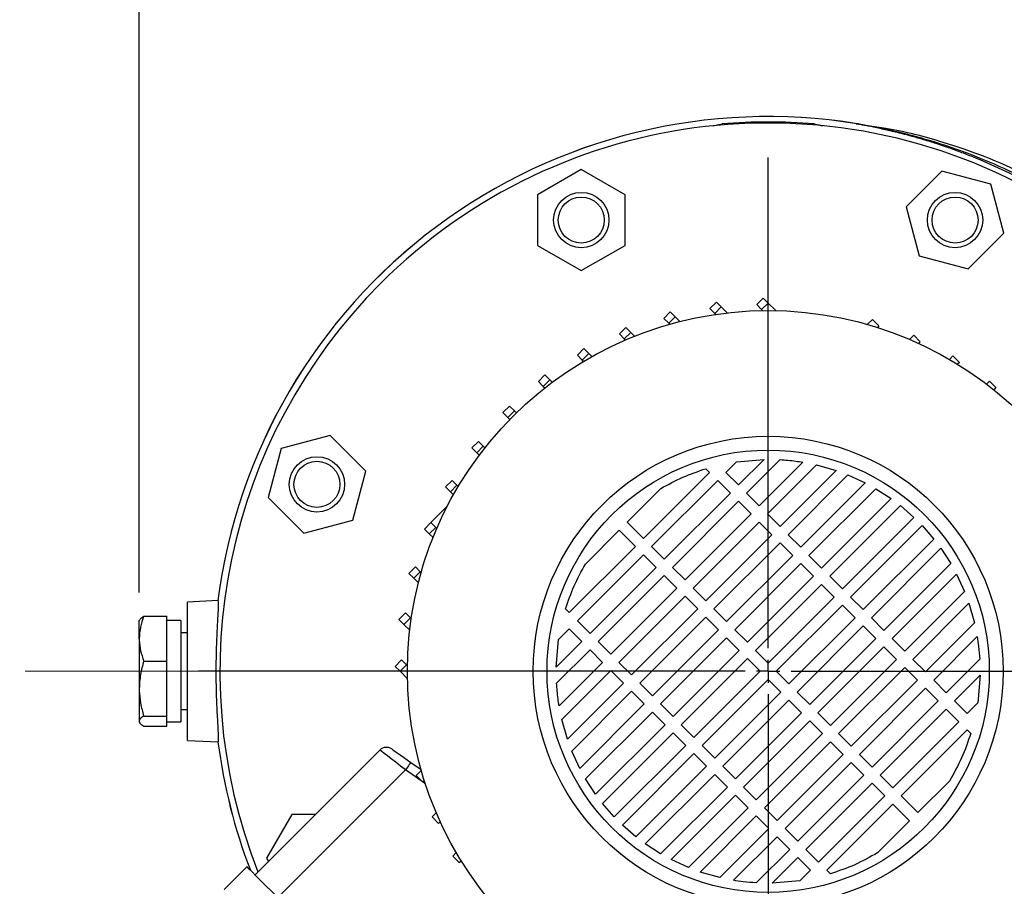
# Model space of a CAD drawing. Units: millimetres. Extents: x -4 to 213, y 0 to 297.
# Drawn here: x 38 to 59, y 94 to 113 of the extents above; entities that cross this region are included whole.
import ezdxf

# ---------------------------------------------------------------- set-up
doc = ezdxf.new("R2010")
doc.units = ezdxf.units.MM
doc.linetypes.add('CENTERX2', pattern=[20.32, 12.7, -2.54, 2.54, -2.54])
doc.layers.add('FORMAT', color=7, linetype='Continuous')
doc.styles.add('SLDTEXTSTYLE0', font='TXT', dxfattribs={"width": 0.605})
doc.dimstyles.new('SLDDIMSTYLE1', dxfattribs={"dimtxt": 2.5, "dimasz": 2.5, "dimexe": 0, "dimexo": 0.0625, "dimtad": 1, "dimlfac": 10, "dimrnd": 1e-09, "dimzin": 12, "dimdsep": 46, "dimtxsty": 'SLDTEXTSTYLE0', "dimblk1": 'CLOSED', "dimblk2": 'CLOSED', "dimsah": 1, "dimcen": 0.09, "dimadec": 0, "dimazin": 3, "dimtfac": 1, "dimtofl": 0, "dimtmove": 0, "dimatfit": 3, "dimldrblk": 'CLOSED', "dimfxl": 0, "dimfrac": 2, "dimtolj": 1, "dimtzin": 12, "dimarcsym": 0})

# ---------------------------------------------------------------- blocks, each defined once
blk = doc.blocks.new('_Closed')
at = {"color": 0, "linetype": 'ByBlock', "lineweight": -2}
for p, q in [((-1, 0.166667), (0, 0)), ((-1, 0.166667), (-1, -0.166667)), ((0, 0), (-1, -0.166667)), ((0, 0), (-1, 0))]:
    blk.add_line(p, q, dxfattribs=at)
blk = doc.blocks.new('_D_1')
at = {"layer": 'FORMAT', "color": 7}
for p, q in [((40.634, 100.174), (40.634, 128.433)), ((69.784, 118.131), (69.784, 128.433)), ((69.784, 127.683), (40.634, 127.683))]:
    blk.add_line(p, q, dxfattribs=at)
at = {"layer": 'FORMAT', "color": 7, "xscale": 2.5, "yscale": 2.5, "rotation": 180.0000000000004}
blk.add_blockref('_Closed', (40.634, 127.683, -10.65), dxfattribs=at)
at = {"layer": 'FORMAT', "color": 7, "xscale": 2.5, "yscale": 2.5}
blk.add_blockref('_Closed', (69.784, 127.683, -10.65), dxfattribs=at)
at = {"layer": 'FORMAT', "color": 7, "insert": (51.685, 130.905), "char_height": 2.5, "attachment_point": 1, "style": 'SLDTEXTSTYLE0'}
blk.add_mtext('291,5', dxfattribs=at)
blk = doc.blocks.new('_D_3')
at = {"layer": 'FORMAT', "color": 7}
for p, q in [((39.634, 115.467), (31.708, 115.467)), ((32.458, 81.467), (32.458, 115.467)), ((63.684, 115.467), (41.634, 115.467)), ((63.684, 81.467), (31.708, 81.467))]:
    blk.add_line(p, q, dxfattribs=at)
at = {"layer": 'FORMAT', "color": 7, "xscale": 2.5, "yscale": 2.5}
for p, rotation in [((32.458, 115.467, -10.65), 90.00000422411108), ((32.458, 81.467, -10.65), 270.0000042241111)]:
    blk.add_blockref('_Closed', p, dxfattribs=dict(at, rotation=rotation))
at = {"layer": 'FORMAT', "color": 7, "insert": (29.235, 96.118), "char_height": 2.5, "attachment_point": 1, "rotation": 90, "style": 'SLDTEXTSTYLE0'}
blk.add_mtext('340', dxfattribs=at)
blk = doc.blocks.new('SW_CENTERMARKSYMBOL_0')
at = {"layer": 'FORMAT', "color": 0}
for p, q in [((0, 0.5), (0, 11.15)), ((0, 0), (0, 0.25)), ((-0.5, 0), (-12.367, 0)), ((0, 0), (-0.25, 0)), ((0, 0), (0, -0.25)), ((0, 0), (0.25, 0)), ((0.5, 0), (9.482, 0)), ((0, -0.5), (0, -10.988))]:
    blk.add_line(p, q, dxfattribs=at)

msp = doc.modelspace()

# ---------------------------------------------------------------- linework, layer by layer
at = {"color": 7, "linetype": 'Continuous', "lineweight": 25}
for p, q in [((53.2819, 110.3248), (53.2831, 110.3458)), ((55.2866, 110.3248), (55.2854, 110.3458)), ((50.2278, 109.3572), (49.2778, 108.8087)), ((51.1778, 108.8087), (50.2278, 109.3572)), ((58.0568, 109.3198), (57.2811, 108.5441)), ((59.1164, 109.0359), (58.0568, 109.3198)), ((59.4003, 107.9763), (59.1164, 109.0359)), ((49.2778, 108.8087), (49.2778, 107.7117)), ((51.1778, 107.7117), (51.1778, 108.8087)), ((57.2811, 108.5441), (57.565, 107.4845)), ((58.6246, 107.2006), (59.4003, 107.9763)), ((49.2778, 107.7117), (50.2278, 107.1632)), ((50.2278, 107.1632), (51.1778, 107.7117)), ((57.565, 107.4845), (58.6246, 107.2006)), ((53.16, 106.4811), (53.0186, 106.3397)), ((53.16, 106.4811), (53.2661, 106.3751)), ((54.1782, 106.5655), (54.0368, 106.424)), ((54.0368, 106.424), (54.1429, 106.318)), ((54.2843, 106.4594), (54.1429, 106.318)), ((54.1782, 106.5655), (54.2843, 106.4594)), ((54.2843, 106.4594), (54.4483, 106.2953)), ((52.1608, 106.2677), (52.0194, 106.1263)), ((52.1608, 106.2677), (52.2669, 106.1617)), ((53.0186, 106.3397), (53.1246, 106.2336)), ((53.2661, 106.3751), (53.1246, 106.2336)), ((53.1246, 106.2336), (53.1446, 106.2137)), ((53.2661, 106.3751), (53.3948, 106.2464)), ((54.1429, 106.318), (54.1647, 106.2962)), ((52.0194, 106.1263), (52.1255, 106.0202)), ((52.2669, 106.1617), (52.1255, 106.0202)), ((52.1255, 106.0202), (52.1462, 105.9995)), ((52.2669, 106.1617), (52.3693, 106.0593)), ((56.4409, 105.9978), (56.4382, 105.995)), ((56.547, 106.1038), (56.4409, 105.9978)), ((56.4459, 105.9928), (56.4409, 105.9978)), ((56.6884, 105.9624), (56.547, 106.1038)), ((51.197, 105.9287), (51.0556, 105.7873)), ((51.0556, 105.7873), (51.1616, 105.6812)), ((51.3031, 105.8227), (51.1616, 105.6812)), ((51.197, 105.9287), (51.3031, 105.8227)), ((51.3031, 105.8227), (51.3851, 105.7406)), ((56.6884, 105.9624), (56.6554, 105.9294)), ((51.1616, 105.6812), (51.1852, 105.6577)), ((57.4448, 105.7611), (57.354, 105.6702)), ((57.5863, 105.6196), (57.4448, 105.7611)), ((57.5863, 105.6196), (57.5501, 105.5835)), ((50.2842, 105.4696), (50.1428, 105.3282)), ((50.3903, 105.3636), (50.2489, 105.2221)), ((50.2842, 105.4696), (50.3903, 105.3636)), ((50.3903, 105.3636), (50.4563, 105.2976)), ((50.1428, 105.3282), (50.2489, 105.2221)), ((50.2489, 105.2221), (50.277, 105.194)), ((58.2951, 105.3131), (58.2188, 105.2368)), ((58.4365, 105.1717), (58.2951, 105.3131)), ((58.4365, 105.1717), (58.3956, 105.1308)), ((49.4374, 104.8979), (49.296, 104.7565)), ((49.296, 104.7565), (49.4021, 104.6505)), ((49.5435, 104.7919), (49.4021, 104.6505)), ((49.4374, 104.8979), (49.5435, 104.7919)), ((49.5435, 104.7919), (49.5966, 104.7388)), ((59.0855, 104.7664), (59.021, 104.7019)), ((59.2269, 104.625), (59.0855, 104.7664)), ((49.4021, 104.6505), (49.4366, 104.616)), ((59.2269, 104.625), (59.1798, 104.5779)), ((48.6704, 104.223), (48.529, 104.0816)), ((48.529, 104.0816), (48.635, 103.9755)), ((48.7764, 104.1169), (48.635, 103.9755)), ((48.6704, 104.223), (48.7764, 104.1169)), ((48.7764, 104.1169), (48.8191, 104.0743)), ((48.635, 103.9755), (48.6777, 103.9329)), ((44.775, 103.5831), (43.7155, 103.2992)), ((45.5507, 102.8074), (44.775, 103.5831)), ((47.9956, 103.4558), (47.8542, 103.3144)), ((47.9956, 103.4558), (48.1017, 103.3497)), ((43.7155, 103.2992), (43.4315, 102.2396)), ((47.8542, 103.3144), (47.9603, 103.2083)), ((48.1017, 103.3497), (47.9603, 103.2083)), ((48.1017, 103.3497), (48.1359, 103.3155)), ((47.9603, 103.2083), (48.0131, 103.1555)), ((53.3661, 102.7845), (53.597, 103.0155)), ((53.597, 103.0155), (54.1963, 103.0662)), ((54.1963, 103.0662), (53.6403, 102.5103)), ((53.8171, 102.3335), (54.5434, 103.0598)), ((55.0372, 103.005), (54.0914, 102.0592)), ((45.2668, 101.7478), (45.5507, 102.8074)), ((52.9329, 102.8641), (53.0125, 102.7845)), ((54.2681, 101.8824), (55.3319, 102.9462)), ((55.7586, 102.8244), (54.5424, 101.6082)), ((55.3319, 102.9462), (55.7586, 102.8244)), ((47.4242, 102.6088), (47.2827, 102.4674)), ((47.4242, 102.6088), (47.5302, 102.5028)), ((53.0125, 102.7845), (51.578, 101.3501)), ((51.7548, 101.1733), (53.1893, 102.6077)), ((53.1893, 102.6077), (53.4635, 102.3335)), ((53.6403, 102.5103), (53.3661, 102.7845)), ((54.7192, 101.4314), (56.0163, 102.7286)), ((56.0163, 102.7286), (56.392, 102.5558)), ((47.2827, 102.4674), (47.3888, 102.3614)), ((47.5302, 102.5028), (47.3888, 102.3614)), ((47.3888, 102.3614), (47.4543, 102.2959)), ((47.5302, 102.5028), (47.5579, 102.4751)), ((51.2252, 101.7029), (51.9574, 102.4351)), ((56.392, 102.5558), (54.9934, 101.1572)), ((55.1702, 100.9804), (56.6199, 102.43)), ((56.6199, 102.43), (56.9525, 102.2141)), ((43.4315, 102.2396), (44.2072, 101.4639)), ((53.4635, 102.3335), (52.0291, 100.899)), ((52.2059, 100.7222), (53.6403, 102.1567)), ((53.6403, 102.1567), (53.9146, 101.8824)), ((54.0914, 102.0592), (53.8171, 102.3335)), ((56.9525, 102.2141), (55.4445, 100.7061)), ((47.3262, 102.0579), (46.9648, 101.6965)), ((55.6212, 100.5293), (57.154, 102.0621)), ((57.154, 102.0621), (57.4474, 101.807)), ((44.2072, 101.4639), (45.2668, 101.7478)), ((53.9146, 101.8824), (52.4801, 100.448)), ((54.5424, 101.6082), (54.2681, 101.8824)), ((57.4474, 101.807), (55.8955, 100.2551)), ((46.9653, 101.696), (46.8239, 101.5545)), ((46.8239, 101.5545), (46.9299, 101.4485)), ((47.0714, 101.5899), (46.9299, 101.4485)), ((46.9653, 101.696), (47.0714, 101.5899)), ((47.0714, 101.5899), (47.0941, 101.5671)), ((50.3162, 100.794), (51.0484, 101.5262)), ((51.0484, 101.5262), (51.4013, 101.1733)), ((51.578, 101.3501), (51.2252, 101.7029)), ((52.6569, 100.2712), (54.0914, 101.7057)), ((54.0914, 101.7057), (54.3656, 101.4314)), ((56.0723, 100.0783), (57.6241, 101.6302)), ((57.6241, 101.6302), (57.8793, 101.3368)), ((46.9299, 101.4485), (47.0112, 101.3672)), ((54.3656, 101.4314), (52.9312, 99.9969)), ((54.9934, 101.1572), (54.7192, 101.4314)), ((57.8793, 101.3368), (56.3465, 99.804)), ((51.4013, 101.1733), (49.9668, 99.7388)), ((52.0291, 100.899), (51.7548, 101.1733)), ((53.1079, 99.8202), (54.5424, 101.2546)), ((54.5424, 101.2546), (54.8167, 100.9804)), ((56.5233, 99.6273), (58.0313, 101.1353)), ((58.0313, 101.1353), (58.2472, 100.8027)), ((50.1436, 99.562), (51.578, 100.9965)), ((51.578, 100.9965), (51.8523, 100.7222)), ((54.8167, 100.9804), (53.3822, 99.5459)), ((55.4445, 100.7061), (55.1702, 100.9804)), ((46.6265, 100.732), (46.4851, 100.5906)), ((46.6265, 100.732), (46.7326, 100.626)), ((51.8523, 100.7222), (50.4178, 99.2878)), ((52.4801, 100.448), (52.2059, 100.7222)), ((53.559, 99.3691), (54.9934, 100.8036)), ((54.9934, 100.8036), (55.2677, 100.5293)), ((58.2472, 100.8027), (56.7976, 99.353)), ((46.4851, 100.5906), (46.5912, 100.4846)), ((46.7326, 100.626), (46.5912, 100.4846)), ((46.5912, 100.4846), (46.6924, 100.3833)), ((46.7326, 100.626), (46.7522, 100.6064)), ((50.5946, 99.111), (52.0291, 100.5455)), ((52.0291, 100.5455), (52.3033, 100.2712)), ((55.2677, 100.5293), (53.8332, 99.0949)), ((55.8955, 100.2551), (55.6212, 100.5293)), ((56.9743, 99.1762), (58.3729, 100.5748)), ((58.3729, 100.5748), (58.5457, 100.1991)), ((52.3033, 100.2712), (50.8689, 98.8367)), ((52.9312, 99.9969), (52.6569, 100.2712)), ((54.01, 98.9181), (55.4445, 100.3526)), ((55.4445, 100.3526), (55.7187, 100.0783)), ((51.0457, 98.66), (52.4801, 100.0944)), ((52.4801, 100.0944), (52.7544, 99.8202)), ((55.7187, 100.0783), (54.2843, 98.6438)), ((56.3465, 99.804), (56.0723, 100.0783)), ((58.5457, 100.1991), (57.2486, 98.902)), ((42.343, 100.0016), (41.6843, 99.9671)), ((41.6843, 96.9671), (41.6843, 99.9671)), ((49.9668, 99.7388), (49.8872, 99.8184)), ((52.7544, 99.8202), (51.3199, 98.3857)), ((53.3822, 99.5459), (53.1079, 99.8202)), ((54.461, 98.4671), (55.8955, 99.9015)), ((55.8955, 99.9015), (56.1698, 99.6273)), ((57.4254, 98.7252), (58.6416, 99.9414)), ((58.6416, 99.9414), (58.7634, 99.5147)), ((40.6441, 99.584), (40.6343, 99.5671)), ((40.7325, 99.6606), (41.2343, 99.6606)), ((41.2343, 99.1741), (41.2343, 99.6606)), ((46.4134, 99.7328), (46.2719, 99.5914)), ((46.2719, 99.5914), (46.378, 99.4853)), ((46.5194, 99.6267), (46.378, 99.4853)), ((46.4134, 99.7328), (46.5194, 99.6267)), ((46.5194, 99.6267), (46.5379, 99.6083)), ((51.4967, 98.2089), (52.9312, 99.6434)), ((52.9312, 99.6434), (53.2054, 99.3691)), ((56.1698, 99.6273), (54.7353, 98.1928)), ((56.7976, 99.353), (56.5233, 99.6273)), ((40.6343, 99.1741), (40.6343, 99.5671)), ((41.5343, 99.5671), (41.2343, 99.5671)), ((41.5343, 99.5671), (41.5343, 98.6581)), ((46.378, 99.4853), (46.5051, 99.3582)), ((49.7359, 99.1543), (49.9668, 99.3853)), ((49.9668, 99.3853), (50.2411, 99.111)), ((50.4178, 99.2878), (50.1436, 99.562)), ((54.9121, 98.016), (56.3465, 99.4505)), ((56.3465, 99.4505), (56.6208, 99.1762)), ((58.7634, 99.5147), (57.6996, 98.4509)), ((40.6343, 99.1741), (40.6343, 98.0908)), ((41.2343, 98.6876), (41.2343, 99.1741)), ((41.6843, 99.3001), (41.5343, 99.3001)), ((53.2054, 99.3691), (51.7709, 97.9347)), ((51.9477, 97.7579), (53.3822, 99.1924)), ((53.3822, 99.1924), (53.6564, 98.9181)), ((53.8332, 99.0949), (53.559, 99.3691)), ((56.6208, 99.1762), (55.1863, 97.7418)), ((57.2486, 98.902), (56.9743, 99.1762)), ((57.8764, 98.2742), (58.8222, 99.22)), ((49.6851, 98.555), (49.7359, 99.1543)), ((50.2411, 99.111), (49.6851, 98.555)), ((50.8689, 98.8367), (50.5946, 99.111)), ((55.3631, 97.565), (56.7976, 98.9995)), ((56.7976, 98.9995), (57.0718, 98.7252)), ((49.6915, 98.2079), (50.4178, 98.9342)), ((50.4178, 98.9342), (50.6921, 98.66)), ((53.6564, 98.9181), (52.222, 97.4836)), ((52.3988, 97.3069), (53.8332, 98.7413)), ((53.8332, 98.7413), (54.1075, 98.4671)), ((54.2843, 98.6438), (54.01, 98.9181)), ((40.7325, 98.6876), (41.2343, 98.6876)), ((41.2343, 98.0908), (41.2343, 98.6876)), ((41.5343, 98.6581), (41.5343, 97.3671)), ((46.3293, 98.7146), (46.1879, 98.5731)), ((46.1879, 98.5731), (46.294, 98.4671)), ((46.4354, 98.6085), (46.294, 98.4671)), ((46.3293, 98.7146), (46.4354, 98.6085)), ((46.4354, 98.6085), (46.4552, 98.5887)), ((50.6921, 98.66), (49.7463, 97.7142)), ((51.3199, 98.3857), (51.0457, 98.66)), ((57.0718, 98.7252), (55.6374, 97.2907)), ((55.8141, 97.114), (57.2486, 98.5484)), ((57.2486, 98.5484), (57.5229, 98.2742)), ((57.6996, 98.4509), (57.4254, 98.7252)), ((58.877, 98.7262), (58.1507, 97.9999)), ((46.294, 98.4671), (46.4559, 98.3051)), ((49.8051, 97.4194), (50.8689, 98.4832)), ((50.8689, 98.4832), (51.1431, 98.2089)), ((54.1075, 98.4671), (52.673, 97.0326)), ((54.7353, 98.1928), (54.461, 98.4671)), ((58.3275, 97.8231), (58.8834, 98.3791)), ((58.8834, 98.3791), (58.8327, 97.7798)), ((40.6343, 98.0908), (40.6343, 97.3838)), ((41.2343, 97.4941), (41.2343, 98.0908)), ((51.1431, 98.2089), (49.9269, 96.9927)), ((51.7709, 97.9347), (51.4967, 98.2089)), ((52.8498, 96.8558), (54.2843, 98.2903)), ((54.2843, 98.2903), (54.5585, 98.016)), ((57.5229, 98.2742), (56.0884, 96.8397)), ((56.2652, 96.6629), (57.6996, 98.0974)), ((57.6996, 98.0974), (57.9739, 97.8231)), ((58.1507, 97.9999), (57.8764, 98.2742)), ((50.0228, 96.735), (51.3199, 98.0322)), ((51.3199, 98.0322), (51.5942, 97.7579)), ((54.5585, 98.016), (53.1241, 96.5816)), ((55.1863, 97.7418), (54.9121, 98.016)), ((51.5942, 97.7579), (50.1956, 96.3593)), ((52.222, 97.4836), (51.9477, 97.7579)), ((53.3008, 96.4048), (54.7353, 97.8393)), ((54.7353, 97.8393), (55.0096, 97.565)), ((57.9739, 97.8231), (56.5394, 96.3887)), ((58.6017, 97.5489), (58.3275, 97.8231)), ((58.8327, 97.7798), (58.6017, 97.5489)), ((40.7325, 97.4941), (41.2343, 97.4941)), ((41.2343, 97.3838), (41.2343, 97.4941)), ((41.5343, 97.6341), (41.6843, 97.6341)), ((50.3213, 96.1315), (51.7709, 97.5811)), ((51.7709, 97.5811), (52.0452, 97.3069)), ((55.0096, 97.565), (53.5751, 96.1305)), ((55.6374, 97.2907), (55.3631, 97.565)), ((56.7162, 96.2119), (58.1507, 97.6464)), ((58.1507, 97.6464), (58.4249, 97.3721)), ((40.6343, 97.3838), (40.6343, 97.3671)), ((40.6343, 97.3671), (40.6441, 97.3501)), ((40.7325, 97.2735), (41.2343, 97.2735)), ((41.2343, 97.2735), (41.2343, 97.3838)), ((41.2343, 97.3671), (41.5343, 97.3671)), ((49.9269, 96.9927), (49.8051, 97.4194)), ((52.0452, 97.3069), (50.5372, 95.7988)), ((52.673, 97.0326), (52.3988, 97.3069)), ((53.7519, 95.9538), (55.1863, 97.3882)), ((55.1863, 97.3882), (55.4606, 97.114)), ((58.4249, 97.3721), (56.9905, 95.9376)), ((50.6892, 95.5973), (52.222, 97.1301)), ((52.222, 97.1301), (52.4962, 96.8558)), ((55.4606, 97.114), (54.0261, 95.6795)), ((56.0884, 96.8397), (55.8141, 97.114)), ((57.1672, 95.7609), (58.6017, 97.1953)), ((58.6017, 97.1953), (58.6813, 97.1157)), ((41.6843, 96.9671), (42.3451, 96.9324)), ((52.4962, 96.8558), (50.9444, 95.304)), ((53.1241, 96.5816), (52.8498, 96.8558)), ((54.2029, 95.5027), (55.6374, 96.9372)), ((55.6374, 96.9372), (55.9116, 96.6629)), ((45.8571, 96.7574), (43.1473, 94.0477)), ((50.1956, 96.3593), (50.0228, 96.735)), ((51.1212, 95.1272), (52.673, 96.6791)), ((52.673, 96.6791), (52.9473, 96.4048)), ((55.9116, 96.6629), (54.4772, 95.2285)), ((56.5394, 96.3887), (56.2652, 96.6629)), ((46.5291, 96.4886), (46.7505, 96.3336)), ((52.9473, 96.4048), (51.4145, 94.872)), ((53.5751, 96.1305), (53.3008, 96.4048)), ((54.6539, 95.0517), (56.0884, 96.4861)), ((56.0884, 96.4861), (56.3627, 96.2119)), ((46.4144, 96.3248), (43.6423, 93.5527)), ((46.6475, 96.2043), (46.7536, 96.3104)), ((46.7889, 96.0629), (46.6475, 96.2043)), ((46.7536, 96.3104), (46.7563, 96.3132)), ((46.7586, 96.3054), (46.7536, 96.3104)), ((51.616, 94.72), (53.1241, 96.228)), ((53.1241, 96.228), (53.3983, 95.9538)), ((56.3627, 96.2119), (54.9282, 94.7774)), ((56.9905, 95.9376), (56.7162, 96.2119)), ((46.7889, 96.0629), (46.8219, 96.0959)), ((50.5372, 95.7988), (50.3213, 96.1315)), ((53.3983, 95.9538), (51.9486, 94.5041)), ((54.0261, 95.6795), (53.7519, 95.9538)), ((55.105, 94.6007), (56.5394, 96.0351)), ((56.5394, 96.0351), (56.8137, 95.7609)), ((58.2237, 96.092), (57.5299, 95.3982)), ((52.1765, 94.3784), (53.5751, 95.777)), ((53.5751, 95.777), (53.8493, 95.5027)), ((56.8137, 95.7609), (55.3792, 94.3264)), ((57.5299, 95.3982), (57.1672, 95.7609)), ((50.9444, 95.304), (50.6892, 95.5973)), ((55.556, 94.1496), (56.9905, 95.5841)), ((56.9905, 95.5841), (57.3531, 95.2214)), ((43.9427, 95.3606), (43.3942, 94.4106)), ((44.4603, 95.3606), (43.9427, 95.3606)), ((46.9903, 95.3065), (47.0811, 95.3973)), ((53.8493, 95.5027), (52.5522, 94.2056)), ((52.8099, 94.1097), (54.0261, 95.3259)), ((54.0261, 95.3259), (54.3004, 95.0517)), ((54.4772, 95.2285), (54.2029, 95.5027)), ((47.1317, 95.1651), (46.9903, 95.3065)), ((47.1317, 95.1651), (47.1679, 95.2012)), ((51.4145, 94.872), (51.1212, 95.1272)), ((57.3531, 95.2214), (56.6593, 94.5276)), ((54.3004, 95.0517), (53.2366, 93.9879)), ((54.9282, 94.7774), (54.6539, 95.0517)), ((51.9486, 94.5041), (51.616, 94.72)), ((53.5313, 93.9291), (54.4772, 94.8749)), ((54.4772, 94.8749), (54.7514, 94.6007)), ((47.4382, 94.4562), (47.5146, 94.5326)), ((47.5796, 94.3148), (47.4382, 94.4562)), ((54.7514, 94.6007), (54.0251, 93.8743)), ((55.3792, 94.3264), (55.105, 94.6007)), ((43.3942, 94.4106), (43.4367, 94.337)), ((47.5796, 94.3148), (47.6205, 94.3557)), ((52.5522, 94.2056), (52.1765, 94.3784)), ((54.3722, 93.8679), (54.9282, 94.4239)), ((54.9282, 94.4239), (55.2025, 94.1496)), ((42.4756, 93.7295), (42.9705, 94.2244)), ((53.2366, 93.9879), (52.8099, 94.1097)), ((55.2025, 94.1496), (54.9715, 93.9187)), ((55.6356, 94.07), (55.556, 94.1496)), ((54.9715, 93.9187), (54.3722, 93.8679))]:
    msp.add_line(p, q, dxfattribs=at)
at = {"color": 1, "linetype": 'Continuous', "lineweight": 25}
msp.add_line((46.8455, 96.0229), (46.4144, 96.3248), dxfattribs=at)
at = {"color": 7, "linetype": 'Continuous', "lineweight": 25, "flags": 128}
for points in [[(46.4144, 96.3248), (46.3057, 96.4092), (46.2011, 96.4903), (46.1048, 96.5651), (46.0203, 96.6307), (45.951, 96.6845), (45.8995, 96.7245), (45.8678, 96.7491), (45.8571, 96.7574)], [(46.1132, 96.7798), (46.1212, 96.7742), (46.1449, 96.7577), (46.1833, 96.7307), (46.235, 96.6945), (46.2981, 96.6504), (46.37, 96.6), (46.448, 96.5454), (46.5291, 96.4886)], [(46.5291, 96.4886), (46.5269, 96.4855), (46.5204, 96.4761), (46.5098, 96.461), (46.4955, 96.4406), (46.4781, 96.4158), (46.4583, 96.3875), (46.4368, 96.3567), (46.4144, 96.3248)], [(43.6423, 93.5527), (43.5112, 93.6837), (43.3852, 93.8097), (43.2691, 93.9259), (43.1673, 94.0277), (43.0838, 94.1112), (43.0217, 94.1733), (42.9835, 94.2115), (42.9705, 94.2244)]]:
    msp.add_lwpolyline(points, dxfattribs=at)
at = {"color": 7, "linetype": 'Continuous', "lineweight": 25}
for centre, radius in [((50.2278, 108.2602), 0.6), ((58.3407, 108.2602), 0.6), ((50.2278, 108.2602), 0.5), ((58.3407, 108.2602), 0.5), ((54.2843, 98.4671), 7.83), ((54.2843, 98.4671), 5.1), ((54.2843, 98.4671), 4.8), ((44.4911, 102.5235), 0.6), ((44.4911, 102.5235), 0.5)]:
    msp.add_circle(centre, radius, dxfattribs=at)
for centre, radius, start, end in [((54.2843, 98.4671), 12.0394, 80.78166, 172.67693), ((54.2843, 98.4671), 12.0392, 80.77451, 172.67737), ((54.2843, 98.4671), 11.9, 264.37948, 135), ((56.3362, 110.997), 0.6578, 259.33103, 261.49325), ((54.2843, 98.4671), 11.9, 135, 201.47434), ((54.2843, 98.4671), 12.0394, 187.32169, 201.01666), ((45.9985, 96.616), 0.2, 55, 135)]:
    msp.add_arc(centre, radius, start, end, dxfattribs=at)
at = {"color": 1, "linetype": 'Continuous', "lineweight": 25}
msp.add_arc((54.2843, 98.4671), 12.0392, 187.32263, 201.01927, dxfattribs=at)
at = {"color": 7, "linetype": 'Continuous', "lineweight": 25}
msp.add_ellipse((54.2843, 98.54), major_axis=(0, 11.8481), ratio=0.999981, start_param=6.1985823, end_param=6.3677884, dxfattribs=at)
for points, knots in [([(53.0968, 110.3077), (53.1315, 110.315), (53.1936, 110.328), (53.2558, 110.3404), (53.2831, 110.3458)], [0, 0, 0, 0, 0.5600001, 1, 1, 1, 1]), ([(55.2854, 110.3458), (55.3202, 110.3389), (55.3823, 110.3265), (55.4444, 110.3134), (55.4718, 110.3077)], [0, 0, 0, 0, 0.56000029, 1, 1, 1, 1]), ([(61.1712, 108.3027), (60.9828, 108.4305), (60.5971, 108.6921), (59.992, 109.0414), (59.3651, 109.3594), (58.8517, 109.5832), (58.4611, 109.735), (58.1963, 109.8311), (57.9304, 109.9206), (57.6676, 110.0024), (57.4618, 110.0616), (57.3152, 110.1014), (57.2221, 110.1259), (57.1328, 110.1487), (57.0474, 110.1698), (56.966, 110.1894), (56.8886, 110.2074), (56.8152, 110.2241), (56.6749, 110.2552), (56.4965, 110.2922), (56.3236, 110.3253), (56.2368, 110.342), (56.2062, 110.3484), (56.1966, 110.3511), (56.1962, 110.3519), (56.202, 110.3518), (56.2101, 110.351), (56.2144, 110.3505)], [0, 0, 0, 0, 0.12166349, 0.24912972, 0.37373637, 0.49837782, 0.54977766, 0.59915201, 0.65011944, 0.70107009, 0.74785923, 0.76604554, 0.78349628, 0.80021243, 0.81619519, 0.83144594, 0.84596639, 0.85975819, 0.87282392, 0.92515141, 0.96138725, 0.97397976, 0.98356848, 0.98764287, 0.99154863, 0.99557829, 1, 1, 1, 1]), ([(56.2254, 110.3489), (56.2262, 110.3488), (56.2276, 110.3486), (56.2292, 110.3484), (56.2301, 110.3482), (56.2301, 110.3482), (56.2293, 110.3483), (56.227, 110.3487), (56.222, 110.3494), (56.2172, 110.3501), (56.2144, 110.3505)], [0, 0, 0, 0, 0.10093396, 0.18538849, 0.25801522, 0.32605039, 0.39806064, 0.4814507, 0.69920489, 1, 1, 1, 1]), ([(61.2101, 108.3396), (60.9528, 108.5107), (60.4379, 108.853), (59.6182, 109.2871), (58.8414, 109.6294), (58.1166, 109.8907), (57.4543, 110.0879), (56.8964, 110.2202), (56.5098, 110.2957), (56.3344, 110.3268), (56.2621, 110.3396), (56.236, 110.3444), (56.224, 110.3469), (56.2211, 110.3477), (56.221, 110.3481), (56.2231, 110.348), (56.2284, 110.3476), (56.2347, 110.3469), (56.2389, 110.3464)], [0, 0, 0, 0, 0.16765074, 0.33542371, 0.50318618, 0.62896002, 0.75459658, 0.87987041, 0.94203728, 0.97253404, 0.97991853, 0.98695287, 0.99024741, 0.99183593, 0.99341007, 0.99499757, 0.99662488, 1, 1, 1, 1]), ([(56.2545, 110.3445), (56.2504, 110.3451), (56.2422, 110.3463), (56.234, 110.3476), (56.2299, 110.3483)], [0, 0, 0, 0, 0.500335, 1, 1, 1, 1]), ([(61.3547, 108.3591), (61.1499, 108.5006), (60.6779, 108.8269), (59.8859, 109.2499), (59, 109.6437), (57.9859, 109.9876), (57.1319, 110.2171), (56.5767, 110.2855), (56.4455, 110.3016)], [0, 0, 0, 0, 0.1400517, 0.322866, 0.5044152, 0.6851934, 0.9256, 1, 1, 1, 1]), ([(54.5434, 103.0598), (54.6569, 103.0513), (54.8222, 103.0388), (54.9859, 103.0131), (55.0372, 103.005)], [0, 0, 0, 0, 0.686659, 1, 1, 1, 1]), ([(51.9574, 102.4351), (52.1137, 102.5208), (52.4264, 102.6921), (52.764, 102.8068), (52.9329, 102.8641)], [0, 0, 0, 0, 0.49982303, 1, 1, 1, 1]), ([(49.8872, 99.8184), (49.9445, 99.9873), (50.0592, 100.325), (50.2305, 100.6377), (50.3162, 100.794)], [0, 0, 0, 0, 0.50017673, 1, 1, 1, 1]), ([(42.3433, 100.0015), (42.3456, 99.9967), (42.3503, 99.987), (42.3506, 99.9193), (42.3463, 99.8135), (42.3383, 99.6701), (42.3281, 99.4925), (42.3174, 99.286), (42.308, 99.0554), (42.3009, 98.8079), (42.2977, 98.5503), (42.2983, 98.2905), (42.3031, 98.036), (42.3111, 97.7936), (42.3213, 97.5705), (42.332, 97.3721), (42.3416, 97.2054), (42.3486, 97.0739), (42.351, 96.9836), (42.3489, 96.9394), (42.3448, 96.9344), (42.3433, 96.9326)], [0, 0, 0, 0, 0.0533449, 0.1066904, 0.1600233, 0.2133586, 0.2669641, 0.3205707, 0.3745935, 0.4286158, 0.4826925, 0.5367689, 0.5907382, 0.6447081, 0.6987401, 0.7527717, 0.8068634, 0.8609529, 0.9147425, 0.9685307, 1, 1, 1, 1]), ([(40.7325, 99.6606), (40.705, 99.5816), (40.6496, 99.4222), (40.6394, 99.2573), (40.6343, 99.1741)], [0, 0, 0, 0, 0.4954584, 1, 1, 1, 1]), ([(40.6499, 99.5837), (40.6525, 99.591), (40.6618, 99.6171), (40.7029, 99.6424), (40.7325, 99.6606)], [0, 0, 0, 0, 0.2786723, 1, 1, 1, 1]), ([(40.6343, 99.1741), (40.6344, 99.1626), (40.6353, 99.0753), (40.6567, 98.9106), (40.7071, 98.7624), (40.7325, 98.6876)], [0, 0, 0, 0, 0.0700961, 0.5307872, 1, 1, 1, 1]), ([(58.8222, 99.22), (58.833, 99.1502), (58.8582, 98.9864), (58.8701, 98.8211), (58.877, 98.7262)], [0, 0, 0, 0, 0.4261025, 1, 1, 1, 1]), ([(40.7325, 98.6876), (40.705, 98.5907), (40.6496, 98.3951), (40.6394, 98.1929), (40.6343, 98.0908)], [0, 0, 0, 0, 0.4954584, 1, 1, 1, 1]), ([(40.6343, 98.0908), (40.6344, 98.0767), (40.6353, 97.9696), (40.6567, 97.7676), (40.7071, 97.5858), (40.7325, 97.4941)], [0, 0, 0, 0, 0.0700962, 0.5307872, 1, 1, 1, 1]), ([(49.7463, 97.7142), (49.7382, 97.7654), (49.7125, 97.9291), (49.7001, 98.0944), (49.6915, 98.2079)], [0, 0, 0, 0, 0.3133411, 1, 1, 1, 1]), ([(40.7325, 97.4941), (40.7073, 97.4773), (40.6564, 97.4434), (40.6351, 97.406), (40.6343, 97.3861), (40.6343, 97.3838)], [0, 0, 0, 0, 0.46526065, 0.9377956, 1, 1, 1, 1]), ([(40.6343, 97.3838), (40.6392, 97.3653), (40.6492, 97.3279), (40.7045, 97.2918), (40.7325, 97.2735)], [0, 0, 0, 0, 0.4945109, 1, 1, 1, 1]), ([(58.6813, 97.1157), (58.6207, 96.938), (58.4994, 96.5828), (58.3156, 96.2556), (58.2237, 96.092)], [0, 0, 0, 0, 0.5001485, 1, 1, 1, 1]), ([(56.6593, 94.5276), (56.4958, 94.4357), (56.1685, 94.2519), (55.8133, 94.1306), (55.6356, 94.07)], [0, 0, 0, 0, 0.4998522, 1, 1, 1, 1]), ([(54.0251, 93.8743), (53.9302, 93.8812), (53.7649, 93.8931), (53.6011, 93.9183), (53.5313, 93.9291)], [0, 0, 0, 0, 0.5738967, 1, 1, 1, 1])]:
    msp.add_open_spline(points, degree=3, knots=knots, dxfattribs=at)
at = {"color": 1, "linetype": 'Continuous', "lineweight": 25}
msp.add_open_spline([(56.254, 110.3446), (56.2543, 110.3446), (56.2553, 110.3444), (56.2514, 110.3449), (56.2438, 110.3458), (56.2389, 110.3464)], degree=3, knots=[0, 0, 0, 0, 0.0915215, 0.4204879, 1, 1, 1, 1], dxfattribs=at)
at = {"layer": 'FORMAT', "color": 7, "linetype": 'CENTERX2', "lineweight": 18}
msp.add_line((47.3433, 98.4671), (38.1549, 98.4671), dxfattribs=at)

# ---------------------------------------------------------------- block references
at = {"layer": 'FORMAT', "color": 7}
msp.add_blockref('SW_CENTERMARKSYMBOL_0', (54.2843, 98.4671), dxfattribs=at)

# ---------------------------------------------------------------- dimensions: what is measured, and where the dimension line sits
dim = msp.add_linear_dim(base=(40.6343, 127.6825), p1=(69.7843, 117.1313), p2=(40.6343, 99.1741), dimstyle='SLDDIMSTYLE1', dxfattribs=at)
dim.commit()
dim.dimension.update_dxf_attribs({"geometry": '_D_1', "text_midpoint": (55.2093, 127.6825), "dimtype": 160})
dim = msp.add_linear_dim(base=(32.4581, 115.4671), p1=(64.6843, 81.4671), p2=(64.6843, 115.4671), angle=270, dimstyle='SLDDIMSTYLE1', dxfattribs=at)
dim.commit()
dim.dimension.update_dxf_attribs({"geometry": '_D_3', "text_midpoint": (32.4581, 98.4671), "dimtype": 160})

doc.saveas('drawing.dxf')
